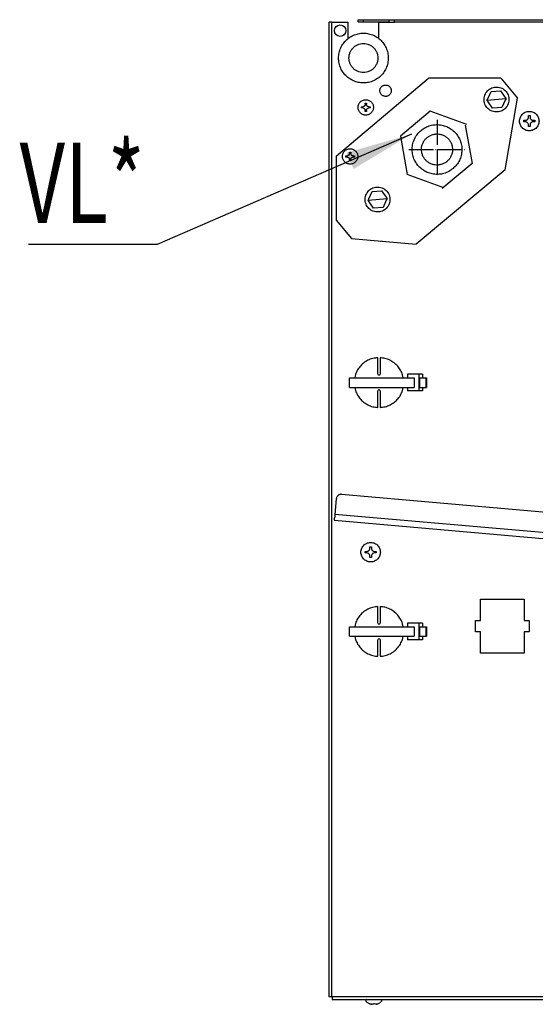
# Model space of a CAD drawing. Units: millimetres. Extents: x -2689 to 5033, y -3976 to 1484.
# Drawn here: x 197 to 448, y -2562 to -2084 of the extents above; entities that cross this region are included whole.
import ezdxf

# ---------------------------------------------------------------- set-up
doc = ezdxf.new("R2010")
doc.units = ezdxf.units.MM
doc.linetypes.add('DOT_CENTER', pattern=[14, 12, -1, 0, -1])
doc.layers.add('1', color=7, linetype='Continuous')
doc.styles.add('CONVERTER_16', font='txt.shx', dxfattribs={"width": 0.72})
doc.dimstyles.get("Standard").update_dxf_attribs({"dimtxt": 0.18, "dimasz": 0.18, "dimexe": 0.18, "dimexo": 0.0625, "dimgap": 0.09, "dimtad": 0, "dimtih": 1, "dimtoh": 1, "dimdec": 4, "dimzin": 0, "dimdsep": 46, "dimtxsty": 'Standard', "dimcen": 0.09, "dimadec": 0, "dimazin": 0, "dimtfac": 1, "dimtdec": 4, "dimtofl": 0, "dimtmove": 0, "dimatfit": 3, "dimfxl": 1, "dimtolj": 1, "dimtzin": 0, "dimarcsym": 0})

msp = doc.modelspace()

# ---------------------------------------------------------------- linework, layer by layer
at = {"color": 3, "linetype": 'Continuous'}
for p, q in [((347.61, -2091.51), (347.61, -2085.47)), ((348.87, -2085.47), (347.61, -2085.47)), ((348.87, -2085.47), (350.48, -2085.47)), ((350.48, -2085.47), (356.66, -2085.47)), ((361.68, -2085.2), (361.68, -2084.19)), ((361.68, -2084.19), (364.2, -2084.19)), ((364.2, -2084.19), (376.76, -2084.19)), ((376.76, -2085.45), (376.76, -2084.19)), ((376.76, -2084.19), (379.27, -2084.19)), ((379.27, -2084.19), (551.65, -2084.19)), ((347.61, -2558.47), (347.61, -2091.51)), ((348.97, -2558.47), (347.61, -2558.47)), ((348.97, -2558.47), (348.97, -2559.73)), ((348.97, -2559.73), (540.09, -2559.73))]:
    msp.add_line(p, q, dxfattribs=at)
at = {"color": 6, "linetype": 'Continuous'}
for p, q in [((348.87, -2091.51), (348.87, -2085.47)), ((356.66, -2085.47), (356.66, -2093.4)), ((361.68, -2085.2), (364.2, -2085.2)), ((364.2, -2085.2), (364.2, -2084.19)), ((364.2, -2085.2), (376.76, -2085.2)), ((371.74, -2093.38), (371.74, -2085.47)), ((371.74, -2085.47), (376.76, -2085.47)), ((376.76, -2085.45), (379.27, -2085.45)), ((379.27, -2085.45), (379.27, -2084.19)), ((538.58, -2085.45), (379.27, -2085.45)), ((348.87, -2558.47), (348.87, -2091.51)), ((424.53, -2122.55), (426.12, -2119.12)), ((426.12, -2119.12), (430.75, -2118.72)), ((430.75, -2118.72), (432.91, -2121.81)), ((363.24, -2126.45), (363.84, -2126.45)), ((363.24, -2127.04), (363.24, -2126.45)), ((364.18, -2126.4), (363.84, -2126.45)), ((364.49, -2126.25), (364.29, -2126.36)), ((364.59, -2126.18), (364.49, -2126.25)), ((364.68, -2126.1), (364.59, -2126.18)), ((364.81, -2125.95), (364.68, -2126.1)), ((364.94, -2125.71), (364.83, -2125.92)), ((364.98, -2125.6), (364.94, -2125.71)), ((365.01, -2125.44), (364.98, -2125.6)), ((365.03, -2125.26), (365.01, -2125.44)), ((365.03, -2125.26), (365.03, -2124.67)), ((365.03, -2124.67), (365.62, -2124.67)), ((365.62, -2124.67), (365.62, -2125.26)), ((365.67, -2125.6), (365.62, -2125.26)), ((365.71, -2125.71), (365.67, -2125.6)), ((365.82, -2125.92), (365.73, -2125.76)), ((365.94, -2126.07), (365.82, -2125.92)), ((366.15, -2126.25), (365.97, -2126.1)), ((366.35, -2126.36), (366.2, -2126.28)), ((366.47, -2126.4), (366.35, -2126.36)), ((366.81, -2126.45), (366.47, -2126.4)), ((366.81, -2126.45), (367.4, -2126.45)), ((367.4, -2126.45), (367.4, -2127.04)), ((433.41, -2122.53), (424.16, -2123.34)), ((424.16, -2123.34), (424.53, -2122.55)), ((424.66, -2124.05), (424.16, -2123.34)), ((426.82, -2127.14), (424.66, -2124.05)), ((433.04, -2123.32), (431.45, -2126.74)), ((432.91, -2121.81), (433.41, -2122.53)), ((433.41, -2122.53), (433.04, -2123.32)), ((363.84, -2127.04), (363.24, -2127.04)), ((363.84, -2127.04), (364.18, -2127.09)), ((364.29, -2127.13), (364.49, -2127.24)), ((364.49, -2127.24), (364.59, -2127.31)), ((364.59, -2127.31), (364.68, -2127.39)), ((364.68, -2127.39), (364.81, -2127.54)), ((364.83, -2127.57), (364.94, -2127.78)), ((364.94, -2127.78), (364.98, -2127.89)), ((364.98, -2127.89), (365.01, -2128.05)), ((365.01, -2128.05), (365.03, -2128.23)), ((365.03, -2128.82), (365.03, -2128.23)), ((365.62, -2128.82), (365.03, -2128.82)), ((365.62, -2128.23), (365.67, -2127.89)), ((365.62, -2128.23), (365.62, -2128.82)), ((365.67, -2127.89), (365.71, -2127.78)), ((365.73, -2127.73), (365.82, -2127.57)), ((365.82, -2127.57), (365.94, -2127.42)), ((365.97, -2127.39), (366.15, -2127.24)), ((366.2, -2127.21), (366.35, -2127.13)), ((366.35, -2127.13), (366.47, -2127.09)), ((366.47, -2127.09), (366.81, -2127.04)), ((367.4, -2127.04), (366.81, -2127.04)), ((431.45, -2126.74), (426.82, -2127.14)), ((444.33, -2131.51), (444.33, -2130.76)), ((444.33, -2130.76), (445.08, -2130.76)), ((445.08, -2130.76), (445.08, -2131.51)), ((442.07, -2133.78), (442.07, -2133.02)), ((442.07, -2133.02), (442.82, -2133.02)), ((442.82, -2133.78), (442.07, -2133.78)), ((442.82, -2133.02), (443.25, -2132.96)), ((443.25, -2133.84), (442.82, -2133.78)), ((443.29, -2132.95), (443.39, -2132.91)), ((443.39, -2133.89), (443.29, -2133.85)), ((443.39, -2132.91), (443.65, -2132.77)), ((443.65, -2134.03), (443.39, -2133.89)), ((443.65, -2132.77), (443.74, -2132.71)), ((443.74, -2134.09), (443.65, -2134.03)), ((443.74, -2132.71), (443.88, -2132.58)), ((443.88, -2134.22), (443.74, -2134.09)), ((443.88, -2132.58), (444.01, -2132.44)), ((444.01, -2134.36), (443.88, -2134.22)), ((444.01, -2132.44), (444.07, -2132.35)), ((444.07, -2134.45), (444.01, -2134.36)), ((444.07, -2132.35), (444.21, -2132.09)), ((444.21, -2134.71), (444.07, -2134.45)), ((444.21, -2132.09), (444.25, -2131.98)), ((444.25, -2134.82), (444.21, -2134.71)), ((444.26, -2131.95), (444.33, -2131.51)), ((444.33, -2135.29), (444.26, -2134.86)), ((444.33, -2136.04), (444.33, -2135.29)), ((445.08, -2131.51), (445.14, -2131.95)), ((445.14, -2134.86), (445.08, -2135.29)), ((445.08, -2135.29), (445.08, -2136.04)), ((445.15, -2131.98), (445.19, -2132.09)), ((445.19, -2134.71), (445.15, -2134.82)), ((445.19, -2132.09), (445.33, -2132.35)), ((445.33, -2134.45), (445.19, -2134.71)), ((445.33, -2132.35), (445.4, -2132.44)), ((445.4, -2134.36), (445.33, -2134.45)), ((445.4, -2132.44), (445.52, -2132.58)), ((445.52, -2134.22), (445.4, -2134.36)), ((445.52, -2132.58), (445.67, -2132.71)), ((445.67, -2134.09), (445.52, -2134.22)), ((445.67, -2132.71), (445.75, -2132.77)), ((445.75, -2134.03), (445.67, -2134.09)), ((445.75, -2132.77), (446.01, -2132.91)), ((446.01, -2133.89), (445.75, -2134.03)), ((446.01, -2132.91), (446.12, -2132.95)), ((446.12, -2133.85), (446.01, -2133.89)), ((446.16, -2132.96), (446.59, -2133.02)), ((446.59, -2133.78), (446.16, -2133.84)), ((446.59, -2133.02), (447.34, -2133.02)), ((447.34, -2133.78), (446.59, -2133.78)), ((447.34, -2133.02), (447.34, -2133.78)), ((445.08, -2136.04), (444.33, -2136.04)), ((355.64, -2150.25), (356.23, -2150.25)), ((355.64, -2150.84), (355.64, -2150.25)), ((356.57, -2150.2), (356.23, -2150.25)), ((356.89, -2150.05), (356.68, -2150.16)), ((356.98, -2149.98), (356.89, -2150.05)), ((357.07, -2149.9), (356.98, -2149.98)), ((357.2, -2149.75), (357.07, -2149.9)), ((357.33, -2149.51), (357.22, -2149.72)), ((357.37, -2149.4), (357.33, -2149.51)), ((357.4, -2149.24), (357.37, -2149.4)), ((357.42, -2149.06), (357.4, -2149.24)), ((357.42, -2149.06), (357.42, -2148.47)), ((357.42, -2148.47), (358.01, -2148.47)), ((358.01, -2148.47), (358.01, -2149.06)), ((358.06, -2149.4), (358.01, -2149.06)), ((358.1, -2149.51), (358.06, -2149.4)), ((358.21, -2149.72), (358.12, -2149.56)), ((358.33, -2149.87), (358.21, -2149.72)), ((358.54, -2150.05), (358.36, -2149.9)), ((358.74, -2150.16), (358.59, -2150.08)), ((358.86, -2150.2), (358.74, -2150.16)), ((359.2, -2150.25), (358.86, -2150.2)), ((359.2, -2150.25), (359.79, -2150.25)), ((359.79, -2150.25), (359.79, -2150.84)), ((356.23, -2150.84), (355.64, -2150.84)), ((356.23, -2150.84), (356.57, -2150.89)), ((356.68, -2150.93), (356.89, -2151.04)), ((356.89, -2151.04), (356.98, -2151.11)), ((356.98, -2151.11), (357.07, -2151.19)), ((357.07, -2151.19), (357.2, -2151.34)), ((357.22, -2151.37), (357.33, -2151.58)), ((357.33, -2151.58), (357.37, -2151.69)), ((357.37, -2151.69), (357.4, -2151.85)), ((357.4, -2151.85), (357.42, -2152.03)), ((357.42, -2152.63), (357.42, -2152.03)), ((358.01, -2152.63), (357.42, -2152.63)), ((358.01, -2152.03), (358.06, -2151.69)), ((358.01, -2152.03), (358.01, -2152.63)), ((358.06, -2151.69), (358.1, -2151.58)), ((358.12, -2151.53), (358.21, -2151.37)), ((358.21, -2151.37), (358.33, -2151.22)), ((358.36, -2151.19), (358.54, -2151.04)), ((358.59, -2151.01), (358.74, -2150.93)), ((358.74, -2150.93), (358.86, -2150.89)), ((358.86, -2150.89), (359.2, -2150.84)), ((359.79, -2150.84), (359.2, -2150.84)), ((366.78, -2171.07), (368.38, -2167.64)), ((368.38, -2167.64), (373, -2167.24)), ((373, -2167.24), (375.16, -2170.33)), ((366.41, -2171.86), (375.66, -2171.05)), ((366.41, -2171.86), (366.78, -2171.07)), ((366.91, -2172.57), (366.41, -2171.86)), ((369.08, -2175.66), (366.91, -2172.57)), ((375.3, -2171.84), (373.7, -2175.26)), ((375.16, -2170.33), (375.66, -2171.05)), ((375.66, -2171.05), (375.3, -2171.84)), ((373.7, -2175.26), (369.08, -2175.66)), ((371.23, -2256.29), (371.23, -2248.25)), ((372.24, -2248.25), (372.24, -2256.29)), ((357.45, -2258), (388.77, -2258)), ((357.45, -2262.63), (357.45, -2258)), ((360.12, -2257.06), (359.99, -2258)), ((371.23, -2256.29), (371.25, -2256.44)), ((371.32, -2256.57), (371.45, -2256.71)), ((371.45, -2256.71), (371.54, -2256.76)), ((371.59, -2256.77), (371.74, -2256.79)), ((371.74, -2256.79), (371.88, -2256.77)), ((372.02, -2256.71), (372.15, -2256.57)), ((372.22, -2256.44), (372.24, -2256.29)), ((383.53, -2258), (383.21, -2256.59)), ((385.51, -2256.29), (385.51, -2258)), ((391.19, -2256.29), (385.51, -2256.29)), ((388.77, -2258), (388.77, -2262.63)), ((391.19, -2264.34), (391.19, -2256.29)), ((392.87, -2256.29), (391.19, -2256.29)), ((391.33, -2258), (391.33, -2262.63)), ((391.33, -2258), (392.11, -2258)), ((392.11, -2258), (392.89, -2258)), ((392.87, -2256.29), (392.87, -2258)), ((392.89, -2258), (394.45, -2258)), ((394.45, -2258), (394.45, -2262.63)), ((394.45, -2258), (394.88, -2258)), ((394.88, -2258), (394.88, -2262.63)), ((357.45, -2262.63), (388.77, -2262.63)), ((359.94, -2262.63), (360.15, -2263.57)), ((371.25, -2264.2), (371.23, -2264.34)), ((371.23, -2272.38), (371.23, -2264.34)), ((371.45, -2263.93), (371.32, -2264.07)), ((371.54, -2263.88), (371.45, -2263.93)), ((371.74, -2263.84), (371.59, -2263.86)), ((371.88, -2263.86), (371.74, -2263.84)), ((372.15, -2264.07), (372.02, -2263.93)), ((372.24, -2264.34), (372.22, -2264.2)), ((372.24, -2264.34), (372.24, -2272.38)), ((383.35, -2263.58), (383.48, -2262.63)), ((385.51, -2262.63), (385.51, -2264.34)), ((391.19, -2264.34), (385.51, -2264.34)), ((392.87, -2264.34), (391.19, -2264.34)), ((391.33, -2262.63), (392.11, -2262.63)), ((392.11, -2262.63), (392.89, -2262.63)), ((392.87, -2262.63), (392.87, -2264.34)), ((392.89, -2262.63), (394.45, -2262.63)), ((394.45, -2262.63), (394.88, -2262.63)), ((350.1, -2327.12), (350.08, -2327.31)), ((350.1, -2327.12), (350.14, -2326.62)), ((350.14, -2326.62), (350.19, -2326.11)), ((350.19, -2326.11), (350.23, -2325.61)), ((350.34, -2324.31), (350.23, -2325.61)), ((567.67, -2343.35), (350.35, -2324.31)), ((564.3, -2346.09), (350.09, -2327.31)), ((367.07, -2341.58), (367.2, -2341.32)), ((367.2, -2341.32), (367.25, -2341.21)), ((367.26, -2341.18), (367.32, -2340.74)), ((367.32, -2340.74), (367.32, -2339.99)), ((367.32, -2339.99), (368.07, -2339.99)), ((368.07, -2339.99), (368.07, -2340.74)), ((368.07, -2340.74), (368.14, -2341.18)), ((368.15, -2341.21), (368.19, -2341.32)), ((368.19, -2341.32), (368.32, -2341.58)), ((365.06, -2342.25), (365.81, -2342.25)), ((365.06, -2343.01), (365.06, -2342.25)), ((365.81, -2343.01), (365.06, -2343.01)), ((365.81, -2342.25), (366.24, -2342.19)), ((366.24, -2343.07), (365.81, -2343.01)), ((366.28, -2342.18), (366.39, -2342.14)), ((366.39, -2343.12), (366.28, -2343.08)), ((366.39, -2342.14), (366.65, -2342)), ((366.65, -2343.26), (366.39, -2343.12)), ((366.65, -2342), (366.73, -2341.94)), ((366.73, -2343.32), (366.65, -2343.26)), ((366.73, -2341.94), (366.88, -2341.81)), ((366.88, -2343.45), (366.73, -2343.32)), ((366.88, -2341.81), (367, -2341.67)), ((367, -2343.59), (366.88, -2343.45)), ((367, -2341.67), (367.07, -2341.58)), ((367.07, -2343.68), (367, -2343.59)), ((367.2, -2343.94), (367.07, -2343.68)), ((367.25, -2344.05), (367.2, -2343.94)), ((367.32, -2344.52), (367.26, -2344.08)), ((367.32, -2345.27), (367.32, -2344.52)), ((368.07, -2345.27), (367.32, -2345.27)), ((368.14, -2344.08), (368.07, -2344.52)), ((368.07, -2344.52), (368.07, -2345.27)), ((368.19, -2343.94), (368.15, -2344.05)), ((368.32, -2343.68), (368.19, -2343.94)), ((368.32, -2341.58), (368.39, -2341.67)), ((368.39, -2343.59), (368.32, -2343.68)), ((368.39, -2341.67), (368.51, -2341.81)), ((368.51, -2343.45), (368.39, -2343.59)), ((368.51, -2341.81), (368.66, -2341.94)), ((368.66, -2343.32), (368.51, -2343.45)), ((368.66, -2341.94), (368.75, -2342)), ((368.75, -2343.26), (368.66, -2343.32)), ((368.75, -2342), (369, -2342.14)), ((369, -2343.12), (368.75, -2343.26)), ((369, -2342.14), (369.11, -2342.18)), ((369.11, -2343.08), (369, -2343.12)), ((369.15, -2342.19), (369.58, -2342.25)), ((369.58, -2343.01), (369.15, -2343.07)), ((369.58, -2342.25), (370.33, -2342.25)), ((370.33, -2343.01), (369.58, -2343.01)), ((370.33, -2342.25), (370.33, -2343.01)), ((371.23, -2377.06), (371.23, -2369.02)), ((372.24, -2369.02), (372.24, -2377.06)), ((421.09, -2375.81), (421.09, -2365.49)), ((421.09, -2365.49), (442.19, -2365.49)), ((442.19, -2365.49), (442.19, -2375.81)), ((357.45, -2378.78), (388.77, -2378.78)), ((357.45, -2383.4), (357.45, -2378.78)), ((360.12, -2377.83), (359.99, -2378.78)), ((371.23, -2377.06), (371.25, -2377.21)), ((371.32, -2377.34), (371.45, -2377.48)), ((371.45, -2377.48), (371.54, -2377.53)), ((371.59, -2377.55), (371.74, -2377.57)), ((371.74, -2377.57), (371.88, -2377.55)), ((372.02, -2377.48), (372.15, -2377.34)), ((372.22, -2377.21), (372.24, -2377.06)), ((383.53, -2378.78), (383.21, -2377.36)), ((385.51, -2377.06), (385.51, -2378.78)), ((391.19, -2377.06), (385.51, -2377.06)), ((388.77, -2378.78), (388.77, -2383.4)), ((391.19, -2385.12), (391.19, -2377.06)), ((392.87, -2377.06), (391.19, -2377.06)), ((391.33, -2378.78), (391.33, -2383.4)), ((391.33, -2378.78), (392.11, -2378.78)), ((392.11, -2378.78), (392.89, -2378.78)), ((392.87, -2377.06), (392.87, -2378.78)), ((392.89, -2378.78), (394.45, -2378.78)), ((394.45, -2378.78), (394.45, -2383.4)), ((394.45, -2378.78), (394.88, -2378.78)), ((394.88, -2378.78), (394.88, -2383.4)), ((418.57, -2381.34), (418.57, -2375.81)), ((418.57, -2375.81), (421.09, -2375.81)), ((442.19, -2375.81), (444.71, -2375.81)), ((444.71, -2375.81), (444.71, -2381.34)), ((357.45, -2383.4), (388.77, -2383.4)), ((359.94, -2383.4), (360.15, -2384.34)), ((383.35, -2384.35), (383.48, -2383.4)), ((385.51, -2383.4), (385.51, -2385.12)), ((391.33, -2383.4), (392.11, -2383.4)), ((392.11, -2383.4), (392.89, -2383.4)), ((392.87, -2383.4), (392.87, -2385.12)), ((392.89, -2383.4), (394.45, -2383.4)), ((394.45, -2383.4), (394.88, -2383.4)), ((421.09, -2381.34), (418.57, -2381.34)), ((421.09, -2391.66), (421.09, -2381.34)), ((444.71, -2381.34), (442.19, -2381.34)), ((442.19, -2381.34), (442.19, -2391.66)), ((371.25, -2384.97), (371.23, -2385.12)), ((371.23, -2393.16), (371.23, -2385.12)), ((371.45, -2384.7), (371.32, -2384.84)), ((371.54, -2384.65), (371.45, -2384.7)), ((371.74, -2384.61), (371.59, -2384.63)), ((371.88, -2384.63), (371.74, -2384.61)), ((372.15, -2384.84), (372.02, -2384.7)), ((372.24, -2385.12), (372.22, -2384.97)), ((372.24, -2385.12), (372.24, -2393.16)), ((391.19, -2385.12), (385.51, -2385.12)), ((392.87, -2385.12), (391.19, -2385.12)), ((442.19, -2391.66), (421.09, -2391.66)), ((540.09, -2558.47), (348.97, -2558.47)), ((365.5, -2560.66), (365.5, -2560.03)), ((365.52, -2560.76), (365.5, -2560.66)), ((365.62, -2560.9), (365.52, -2560.76)), ((365.67, -2559.8), (365.57, -2559.93)), ((365.62, -2560.9), (365.77, -2560.98)), ((365.82, -2559.73), (365.7, -2559.77)), ((365.77, -2560.98), (366.93, -2561.61)), ((371.52, -2561.61), (372.68, -2560.98)), ((372.8, -2560.85), (372.86, -2560.76)), ((372.94, -2560.03), (372.94, -2560.66)), ((366.93, -2561.61), (367.15, -2561.74)), ((367.74, -2561.92), (367.92, -2561.96)), ((367.92, -2561.96), (368.08, -2562)), ((368.19, -2562.01), (368.08, -2562)), ((368.93, -2561.92), (368.93, -2561.73)), ((369.52, -2561.73), (369.52, -2561.92)), ((370.21, -2562.02), (370.05, -2562.04)), ((370.37, -2562), (370.25, -2562.01)), ((370.37, -2562), (370.53, -2561.96)), ((370.53, -2561.96), (370.71, -2561.92)), ((371.3, -2561.74), (371.52, -2561.61))]:
    msp.add_line(p, q, dxfattribs=at)
at = {"color": 2, "linetype": 'Continuous'}
for p, q in [((350.88, -2150.38), (395.78, -2112.65)), ((430.92, -2112.65), (395.78, -2112.65)), ((430.92, -2112.65), (439.03, -2122.33)), ((432.93, -2156.98), (439.03, -2122.33)), ((350.88, -2150.38), (350.88, -2181.53)), ((432.93, -2156.98), (389.85, -2193.17)), ((350.88, -2181.53), (358.32, -2190.41)), ((358.32, -2190.41), (389.85, -2193.17))]:
    msp.add_line(p, q, dxfattribs=at)
at = {"color": 1, "linetype": 'Continuous'}
for p, q in [((396.64, -2128.59), (382.19, -2140.73)), ((414.36, -2135.05), (396.64, -2128.59)), ((413.62, -2135.43), (416.9, -2154.03)), ((382.19, -2140.73), (385.47, -2159.33)), ((416.9, -2154.03), (402.45, -2166.17)), ((403.19, -2165.79), (385.47, -2159.33)), ((373.3, -2191.72), (372.51, -2191.84)), ((351.01, -2316.79), (350.35, -2324.31)), ((353.6, -2314.5), (494.95, -2326.88)), ((372.51, -2559.73), (372.75, -2559.77)), ((372.75, -2559.77), (372.81, -2559.87))]:
    msp.add_line(p, q, dxfattribs=at)
at = {"color": 6, "linetype": 'Continuous'}
for points in [[(376.26, -2102.81), (375.99, -2100.3), (375.22, -2097.9), (373.95, -2095.71), (372.27, -2093.84), (370.23, -2092.35), (367.92, -2091.32), (365.46, -2090.8), (362.94, -2090.8), (360.47, -2091.32), (358.17, -2092.35), (356.13, -2093.84), (354.44, -2095.71), (353.18, -2097.9), (352.4, -2100.3), (352.14, -2102.81), (352.4, -2105.32), (353.18, -2107.72), (354.44, -2109.91), (356.13, -2111.79), (358.17, -2113.27), (360.47, -2114.3), (362.94, -2114.82), (365.46, -2114.82), (367.92, -2114.3), (370.23, -2113.27), (372.27, -2111.79), (373.95, -2109.91), (375.22, -2107.72), (375.99, -2105.32), (376.26, -2102.81)], [(371.23, -2102.81), (371.08, -2101.35), (370.62, -2099.94), (369.89, -2098.67), (368.9, -2097.57), (367.71, -2096.71), (366.37, -2096.11), (364.93, -2095.8), (363.46, -2095.8), (362.02, -2096.11), (360.68, -2096.71), (359.49, -2097.57), (358.51, -2098.67), (357.77, -2099.94), (357.32, -2101.35), (357.16, -2102.81), (357.32, -2104.27), (357.77, -2105.68), (358.51, -2106.95), (359.49, -2108.05), (360.68, -2108.91), (362.02, -2109.51), (363.46, -2109.82), (364.93, -2109.82), (366.37, -2109.51), (367.71, -2108.91), (368.9, -2108.05), (369.89, -2106.95), (370.62, -2105.68), (371.08, -2104.27), (371.23, -2102.81)], [(375.43, -2115.93), (374.85, -2115.89), (374.28, -2115.97), (373.73, -2116.17), (373.24, -2116.48), (372.83, -2116.88), (372.51, -2117.36), (372.29, -2117.9), (372.19, -2118.47), (372.21, -2119.04), (372.35, -2119.6), (372.6, -2120.13), (372.96, -2120.58), (373.4, -2120.95), (373.91, -2121.22), (374.47, -2121.38), (375.04, -2121.42), (375.61, -2121.34), (376.16, -2121.15), (376.65, -2120.84), (377.06, -2120.44), (377.39, -2119.96), (377.6, -2119.42), (377.7, -2118.85), (377.68, -2118.27), (377.54, -2117.71), (377.29, -2117.19), (376.93, -2116.74), (376.49, -2116.36), (375.98, -2116.09), (375.43, -2115.93)], [(433.41, -2119.05), (432.5, -2118.17), (431.43, -2117.5), (430.25, -2117.07), (429, -2116.9), (427.74, -2116.98), (426.53, -2117.33), (425.41, -2117.93), (424.45, -2118.74), (423.67, -2119.73), (423.12, -2120.87), (422.81, -2122.09), (422.77, -2123.35), (422.99, -2124.6), (423.46, -2125.77), (424.17, -2126.81), (425.07, -2127.69), (426.14, -2128.36), (427.33, -2128.79), (428.58, -2128.97), (429.83, -2128.88), (431.05, -2128.53), (432.16, -2127.94), (433.12, -2127.13), (433.9, -2126.13), (434.45, -2125), (434.76, -2123.77), (434.8, -2122.51), (434.58, -2121.27), (434.11, -2120.1), (433.41, -2119.05)], [(365.32, -2123.02), (364.55, -2123.1), (363.81, -2123.34), (363.14, -2123.73), (362.56, -2124.25), (362.1, -2124.88), (361.78, -2125.59), (361.62, -2126.36), (361.62, -2127.13), (361.78, -2127.9), (362.1, -2128.61), (362.56, -2129.24), (363.14, -2129.76), (363.81, -2130.15), (364.55, -2130.39), (365.32, -2130.47), (366.1, -2130.39), (366.83, -2130.15), (367.51, -2129.76), (368.09, -2129.24), (368.54, -2128.61), (368.86, -2127.9), (369.02, -2127.13), (369.02, -2126.36), (368.86, -2125.59), (368.54, -2124.88), (368.09, -2124.25), (367.51, -2123.73), (366.83, -2123.34), (366.1, -2123.1), (365.32, -2123.02)], [(449.43, -2133.4), (449.32, -2132.42), (449.02, -2131.48), (448.53, -2130.62), (447.86, -2129.89), (447.07, -2129.3), (446.16, -2128.9), (445.2, -2128.7), (444.21, -2128.7), (443.24, -2128.9), (442.34, -2129.3), (441.54, -2129.89), (440.88, -2130.62), (440.39, -2131.48), (440.08, -2132.42), (439.98, -2133.4), (440.08, -2134.38), (440.39, -2135.32), (440.88, -2136.18), (441.54, -2136.92), (442.34, -2137.5), (443.24, -2137.9), (444.21, -2138.1), (445.2, -2138.1), (446.16, -2137.9), (447.07, -2137.5), (447.86, -2136.92), (448.53, -2136.18), (449.02, -2135.32), (449.32, -2134.38), (449.43, -2133.4)], [(404.76, -2152.97), (405.85, -2151.84), (406.69, -2150.5), (407.23, -2149.02), (407.45, -2147.45), (407.34, -2145.88), (406.9, -2144.36), (406.16, -2142.97), (405.15, -2141.76), (403.91, -2140.79), (402.49, -2140.1), (400.96, -2139.72), (399.39, -2139.66), (397.83, -2139.94), (396.37, -2140.53), (395.07, -2141.41), (393.97, -2142.54), (393.14, -2143.88), (392.6, -2145.36), (392.38, -2146.93), (392.49, -2148.5), (392.92, -2150.02), (393.66, -2151.41), (394.68, -2152.62), (395.92, -2153.59), (397.33, -2154.28), (398.86, -2154.67), (400.44, -2154.72), (401.99, -2154.45), (403.45, -2153.86), (404.76, -2152.97)], [(357.71, -2146.82), (356.94, -2146.9), (356.2, -2147.14), (355.53, -2147.53), (354.95, -2148.05), (354.49, -2148.68), (354.18, -2149.4), (354.01, -2150.16), (354.01, -2150.94), (354.18, -2151.7), (354.49, -2152.41), (354.95, -2153.04), (355.53, -2153.56), (356.2, -2153.95), (356.94, -2154.19), (357.71, -2154.27), (358.49, -2154.19), (359.23, -2153.95), (359.9, -2153.56), (360.48, -2153.04), (360.93, -2152.41), (361.25, -2151.7), (361.41, -2150.94), (361.41, -2150.16), (361.25, -2149.4), (360.93, -2148.68), (360.48, -2148.05), (359.9, -2147.53), (359.23, -2147.14), (358.49, -2146.9), (357.71, -2146.82)], [(375.66, -2167.57), (374.75, -2166.69), (373.68, -2166.02), (372.5, -2165.59), (371.25, -2165.42), (369.99, -2165.5), (368.78, -2165.85), (367.67, -2166.44), (366.7, -2167.26), (365.93, -2168.25), (365.37, -2169.39), (365.07, -2170.61), (365.02, -2171.87), (365.24, -2173.12), (365.71, -2174.29), (366.42, -2175.33), (367.33, -2176.21), (368.4, -2176.88), (369.58, -2177.31), (370.83, -2177.49), (372.09, -2177.4), (373.3, -2177.05), (374.41, -2176.46), (375.38, -2175.65), (376.15, -2174.65), (376.71, -2173.52), (377.01, -2172.29), (377.06, -2171.03), (376.84, -2169.79), (376.36, -2168.62), (375.66, -2167.57)], [(371.23, -2248.25), (368.74, -2248.62), (366.38, -2249.5), (364.25, -2250.85), (362.45, -2252.61), (361.05, -2254.71), (360.12, -2257.06)], [(383.21, -2256.59), (382.22, -2254.35), (380.81, -2252.36), (379.03, -2250.7), (376.95, -2249.43), (374.65, -2248.6), (372.24, -2248.25)], [(360.15, -2263.57), (361.08, -2265.91), (362.47, -2268.01), (364.27, -2269.77), (366.39, -2271.13), (368.74, -2272.01), (371.23, -2272.38)], [(372.24, -2272.38), (374.73, -2272.02), (377.09, -2271.14), (379.22, -2269.79), (381.02, -2268.02), (382.42, -2265.92), (383.35, -2263.58)], [(372.42, -2342.63), (372.32, -2341.65), (372.01, -2340.71), (371.52, -2339.85), (370.86, -2339.11), (370.06, -2338.53), (369.16, -2338.13), (368.19, -2337.93), (367.2, -2337.93), (366.24, -2338.13), (365.33, -2338.53), (364.53, -2339.11), (363.87, -2339.85), (363.38, -2340.71), (363.08, -2341.65), (362.97, -2342.63), (363.08, -2343.61), (363.38, -2344.55), (363.87, -2345.41), (364.53, -2346.15), (365.33, -2346.73), (366.24, -2347.13), (367.2, -2347.33), (368.19, -2347.33), (369.16, -2347.13), (370.06, -2346.73), (370.86, -2346.15), (371.52, -2345.41), (372.01, -2344.55), (372.32, -2343.61), (372.42, -2342.63)], [(371.23, -2369.02), (368.74, -2369.39), (366.38, -2370.27), (364.25, -2371.62), (362.45, -2373.39), (361.05, -2375.49), (360.12, -2377.83)], [(383.21, -2377.36), (382.22, -2375.12), (380.81, -2373.13), (379.03, -2371.47), (376.95, -2370.2), (374.65, -2369.37), (372.24, -2369.02)], [(360.15, -2384.34), (361.08, -2386.68), (362.47, -2388.78), (364.27, -2390.55), (366.39, -2391.9), (368.74, -2392.78), (371.23, -2393.16)], [(372.24, -2393.16), (374.73, -2392.79), (377.09, -2391.91), (379.22, -2390.56), (381.02, -2388.79), (382.42, -2386.69), (383.35, -2384.35)], [(367.15, -2561.73), (367.44, -2561.84), (367.74, -2561.92)], [(368.93, -2561.73), (369.22, -2561.74), (369.52, -2561.73)], [(370.71, -2561.92), (371.01, -2561.84), (371.3, -2561.73)]]:
    msp.add_spline(points, degree=3, dxfattribs=at)
at = {"color": 3, "linetype": 'Continuous'}
msp.add_spline([(407.67, -2156.44), (409.42, -2154.63), (410.75, -2152.49), (411.62, -2150.11), (411.97, -2147.61), (411.79, -2145.09), (411.1, -2142.67), (409.91, -2140.44), (408.29, -2138.5), (406.3, -2136.95), (404.04, -2135.84), (401.59, -2135.23), (399.07, -2135.14), (396.59, -2135.58), (394.25, -2136.53), (392.16, -2137.94), (390.41, -2139.76), (389.07, -2141.9), (388.21, -2144.27), (387.86, -2146.77), (388.03, -2149.29), (388.73, -2151.72), (389.91, -2153.94), (391.53, -2155.88), (393.52, -2157.43), (395.79, -2158.54), (398.23, -2159.15), (400.75, -2159.24), (403.24, -2158.8), (405.58, -2157.85), (407.67, -2156.44)], degree=3, dxfattribs=at)
at = {"color": 1, "linetype": 'Continuous'}
msp.add_spline([(353.6, -2314.5), (353.13, -2314.52), (352.66, -2314.64), (352.23, -2314.84), (351.85, -2315.13), (351.52, -2315.47), (351.27, -2315.88), (351.09, -2316.32), (351.01, -2316.79)], degree=3, dxfattribs=at)
at = {"layer": '1', "color": 6, "linetype": 'DOT_CENTER'}
for p, q in [((399.91, -2132.85), (399.91, -2161.11)), ((386.22, -2147.19), (414.33, -2147.19))]:
    msp.add_line(p, q, dxfattribs=at)
at = {"layer": '1', "color": 6, "linetype": 'Continuous'}
msp.add_circle((352.89, -2089.5), 2.77, dxfattribs=at)
msp.add_spline([(368.24, -2562.02), (368.39, -2562.04), (368.55, -2562.05)], degree=3, dxfattribs=at)
at = {"layer": '1', "color": 1}
msp.add_solid([(359.42, -2156.61), (356.01, -2148.76), (387.53, -2139.75)], dxfattribs=at)

# ---------------------------------------------------------------- texts
at = {"layer": '1', "color": 2, "style": 'CONVERTER_16', "width": 0.72}
msp.add_text('VL*', height=39, dxfattribs=at).set_placement((197.28, -2182.82))

# ---------------------------------------------------------------- leaders
at = {"layer": '1', "color": 1, "linetype": 'Continuous', "has_arrowhead": 0}
msp.add_leader([(387.53, -2139.75), (264.01, -2193.33), (201.59, -2193.33)], dimstyle='Standard', dxfattribs=at)

doc.saveas('drawing.dxf')
